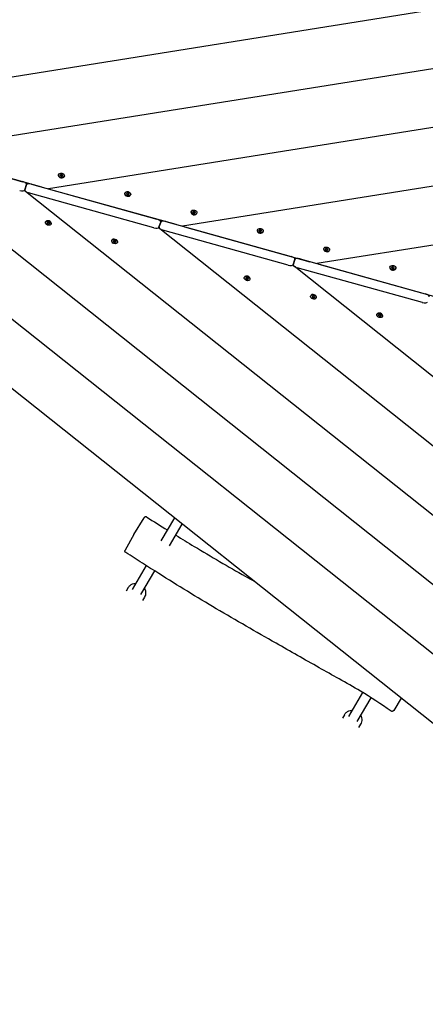
# Model space of a CAD drawing. Units: millimetres. Extents: x -14178 to -3987, y 3299 to 10297.
# Drawn here: x -12034 to -11387, y 5204 to 6774 of the extents above; entities that cross this region are included whole.
import ezdxf

# ---------------------------------------------------------------- set-up
doc = ezdxf.new("R2010")
doc.units = ezdxf.units.MM
doc.layers.add('SW_Toestellen', color=2, linetype='Continuous')

msp = doc.modelspace()

# ---------------------------------------------------------------- linework, layer by layer
at = {"layer": 'SW_Toestellen'}
for p, q in [((-10259.2, 6967.5), (-12417.1, 6623.7)), ((-10293, 6868.3), (-12202.9, 6564.1)), ((-10326.8, 6769.2), (-11988.7, 6504.4)), ((-10360.5, 6670), (-11774.6, 6444.8)), ((-10732.7, 5251.6), (-12453.4, 6619.5)), ((-10811.4, 5203.6), (-12572, 6603.2)), ((-12229.6, 6571.5), (-12029.7, 6515.8)), ((-10394.3, 6570.9), (-11560.4, 6385.1)), ((-10712.9, 5346.5), (-12239.2, 6559.9)), ((-12199.5, 6563.1), (-11999.6, 6507.5)), ((-11972.4, 6526.9), (-11972.5, 6526.4)), ((-11963.1, 6525), (-11963.2, 6524.5)), ((-12023.5, 6511.1), (-12026.4, 6502.7)), ((-12026.4, 6502.7), (-12023.5, 6511.1)), ((-12022.8, 6511.9), (-12024.8, 6513.5)), ((-12015.4, 6511.9), (-11815.5, 6456.2)), ((-11985.4, 6503.5), (-11785.5, 6447.8)), ((-10693.1, 5441.4), (-12025, 6500.2)), ((-11820.3, 6442.3), (-12020.2, 6497.9)), ((-11866.7, 6497.5), (-11866.8, 6497)), ((-11857.4, 6495.5), (-11857.5, 6495)), ((-11760.9, 6468), (-11761, 6467.5)), ((-11751.6, 6466.1), (-11751.7, 6465.6)), ((-11993.3, 6451.2), (-11993.2, 6451.7)), ((-11989.3, 6453.6), (-11989.4, 6453.6)), ((-11986, 6452.5), (-11986, 6452.4)), ((-11984.3, 6448.2), (-11984.2, 6448.7)), ((-11809.3, 6451.4), (-11812.2, 6443.1)), ((-11812.2, 6443.1), (-11809.3, 6451.4)), ((-10673.4, 5536.3), (-11810.9, 6440.6)), ((-11808.6, 6452.2), (-11810.7, 6453.9)), ((-11801.3, 6452.2), (-11601.4, 6396.5)), ((-11771.2, 6443.8), (-11571.3, 6388.2)), ((-11883.6, 6424.1), (-11883.7, 6424.2)), ((-11606.1, 6382.6), (-11806, 6438.3)), ((-11655.1, 6438.6), (-11655.2, 6438.1)), ((-11645.8, 6436.6), (-11645.9, 6436.1)), ((-11887.6, 6421.8), (-11887.4, 6422.3)), ((-11880.3, 6423), (-11880.2, 6423)), ((-11878.6, 6418.7), (-11878.4, 6419.2)), ((-11549.4, 6409.1), (-11549.5, 6408.6)), ((-11594.4, 6392.6), (-11596.5, 6394.3)), ((-11587.1, 6392.6), (-11387.2, 6336.9)), ((-11540.1, 6407.2), (-11540.2, 6406.7)), ((-11595.2, 6391.8), (-11598, 6383.4)), ((-11598, 6383.4), (-11595.2, 6391.8)), ((-10653.6, 5631.2), (-11596.7, 6380.9)), ((-11391.9, 6323), (-11591.8, 6378.6)), ((-11557, 6384.2), (-11357.1, 6328.5)), ((-11443.6, 6379.7), (-11443.7, 6379.2)), ((-11434.3, 6377.7), (-11434.4, 6377.2)), ((-11676, 6362.8), (-11675.9, 6363.4)), ((-11672, 6365.2), (-11672.1, 6365.2)), ((-11668.7, 6364.1), (-11668.7, 6364.1)), ((-11667, 6359.8), (-11666.9, 6360.3)), ((-11570.3, 6333.4), (-11570.1, 6333.9)), ((-11566.3, 6335.8), (-11566.4, 6335.8)), ((-11563, 6334.7), (-11562.9, 6334.6)), ((-11561.3, 6330.3), (-11561.1, 6330.9)), ((-11464.5, 6303.9), (-11464.3, 6304.5)), ((-11460.5, 6306.3), (-11460.6, 6306.3)), ((-11457.2, 6305.2), (-11457.1, 6305.1)), ((-11455.5, 6300.9), (-11455.3, 6301.4)), ((-11852.1, 5952.9), (-11835.7, 5979.6)), ((-11787.6, 5979.7), (-11809.2, 5942.9)), ((-11795.4, 5934.8), (-11775, 5969.6)), ((-11852.1, 5952.9), (-11866, 5928.1)), ((-11832.4, 5903.3), (-11854.8, 5865.4)), ((-11841, 5857.3), (-11818.9, 5894.8)), ((-11861.2, 5868.2), (-11864.4, 5862.7)), ((-11835.3, 5853), (-11838.6, 5847.5)), ((-11487.3, 5701.1), (-11509.8, 5662.8)), ((-11496, 5654.7), (-11473.8, 5692.6)), ((-11425.7, 5691.9), (-11437.6, 5672.3)), ((-11516.3, 5665.6), (-11519.5, 5660.1)), ((-11490.4, 5650.5), (-11493.7, 5644.9))]:
    msp.add_line(p, q, dxfattribs=at)
for centre, major_axis, ratio in [((-11967.8, 6526), (4.65, -0.97), 0.732734), ((-11862, 6496.5), (4.65, -0.97), 0.732734), ((-11756.3, 6467.1), (4.65, -0.97), 0.732734), ((-11988.8, 6449.7), (4.5, -1.53), 0.677757), ((-11650.5, 6437.6), (4.65, -0.97), 0.732734), ((-11883.1, 6420.2), (4.5, -1.53), 0.677757), ((-11544.7, 6408.1), (4.65, -0.97), 0.732734), ((-11438.9, 6378.7), (4.65, -0.97), 0.732734), ((-11671.5, 6361.3), (4.5, -1.53), 0.677757), ((-11565.8, 6331.9), (4.5, -1.53), 0.677757), ((-11460, 6302.4), (4.5, -1.53), 0.677757)]:
    msp.add_ellipse(centre, major_axis=major_axis, ratio=ratio, dxfattribs=at)
for centre, major_axis, ratio, start_param, end_param in [((-11967.9, 6525.5), (4.65, -0.97), 0.732734, 3.141593, 6.283185), ((-11977.4, 6528.6), (8.03, -1.67), 0.732734, 6.122447, 6.263794), ((-11969, 6525.8), (-0.697, 0.145), 0.732734, 6.122447, 7.310991), ((-11968.7, 6526.7), (-0.697, 0.145), 0.732734, 5.07525, 6.263794), ((-11974.6, 6521.3), (-8.03, 1.67), 0.732734, 4.028052, 4.169398), ((-11970.5, 6533.3), (8.03, -1.67), 0.732734, 5.07525, 5.216596), ((-11968.1, 6525.1), (0.697, -0.145), 0.732734, 4.028052, 5.216596), ((-11965, 6518.6), (-8.03, 1.67), 0.732734, 5.07525, 5.216596), ((-11967.5, 6526.8), (-0.697, 0.145), 0.732734, 4.028052, 5.216596), ((-11960.9, 6530.6), (8.03, -1.67), 0.732734, 4.028052, 4.169398), ((-11966.9, 6525.2), (0.697, -0.145), 0.732734, 5.07525, 6.263794), ((-11958.2, 6523.3), (-8.03, 1.67), 0.732734, 6.122447, 6.263794), ((-11966.6, 6526.1), (0.697, -0.145), 0.732734, 6.122447, 7.310991), ((-12033.5, 6504.7), (7.16, -1.91), 0.396, 4.685787, 6.256583), ((-12030.7, 6513.1), (7.16, -1.91), 0.396, 6.256583, 7.82738), ((-12019.2, 6500.7), (-7.16, 1.91), 0.396, 6.256583, 7.82738), ((-12016.4, 6509.1), (-7.16, 1.91), 0.396, 4.685787, 6.256583), ((-11862.1, 6496), (4.65, -0.97), 0.732734, 3.141593, 6.283185), ((-11863.2, 6496.4), (-0.697, 0.145), 0.732734, 6.122447, 7.310991), ((-11871.6, 6499.2), (8.03, -1.67), 0.732734, 6.122447, 6.263794), ((-11868.9, 6491.8), (-8.03, 1.67), 0.732734, 4.028052, 4.169398), ((-11862.9, 6497.2), (-0.697, 0.145), 0.732734, 5.07525, 6.263794), ((-11864.8, 6503.9), (8.03, -1.67), 0.732734, 5.07525, 5.216596), ((-11862.3, 6495.6), (0.697, -0.145), 0.732734, 4.028052, 5.216596), ((-11859.3, 6489.2), (-8.03, 1.67), 0.732734, 5.07525, 5.216596), ((-11861.7, 6497.4), (-0.697, 0.145), 0.732734, 4.028052, 5.216596), ((-11855.2, 6501.2), (8.03, -1.67), 0.732734, 4.028052, 4.169398), ((-11861.1, 6495.8), (0.697, -0.145), 0.732734, 5.07525, 6.263794), ((-11860.8, 6496.7), (0.697, -0.145), 0.732734, 6.122447, 7.310991), ((-11852.4, 6493.8), (-8.03, 1.67), 0.732734, 6.122447, 6.263794), ((-11816.5, 6453.4), (7.16, -1.91), 0.396, 6.256583, 7.82738), ((-11756.4, 6466.6), (4.65, -0.97), 0.732734, 3.141593, 6.283185), ((-11757.5, 6466.9), (-0.697, 0.145), 0.732734, 6.122447, 7.310991), ((-11765.9, 6469.7), (8.03, -1.67), 0.732734, 6.122447, 6.263794), ((-11763.1, 6462.4), (-8.03, 1.67), 0.732734, 4.028052, 4.169398), ((-11757.2, 6467.8), (-0.697, 0.145), 0.732734, 5.07525, 6.263794), ((-11759, 6474.4), (8.03, -1.67), 0.732734, 5.07525, 5.216596), ((-11756.6, 6466.2), (0.697, -0.145), 0.732734, 4.028052, 5.216596), ((-11753.5, 6459.7), (-8.03, 1.67), 0.732734, 5.07525, 5.216596), ((-11756, 6467.9), (-0.697, 0.145), 0.732734, 4.028052, 5.216596), ((-11749.4, 6471.7), (8.03, -1.67), 0.732734, 4.028052, 4.169398), ((-11755.4, 6466.3), (0.697, -0.145), 0.732734, 5.07525, 6.263794), ((-11746.7, 6464.4), (-8.03, 1.67), 0.732734, 6.122447, 6.263794), ((-11755.1, 6467.2), (0.697, -0.145), 0.732734, 6.122447, 7.310991), ((-11988.7, 6450.2), (-4.5, 1.53), 0.677757, 3.141593, 6.283185), ((-11998.4, 6452.4), (7.76, -2.64), 0.677757, 0.012667, 0.154013), ((-11990, 6449.6), (-0.674, 0.229), 0.677757, 0.012667, 1.20121), ((-11989.8, 6450.4), (-0.674, 0.229), 0.677757, 5.248655, 6.437198), ((-11994.8, 6445.3), (-7.76, 2.64), 0.677757, 4.201457, 4.342803), ((-11992.4, 6456.8), (7.76, -2.64), 0.677757, 5.248655, 5.390001), ((-11989, 6448.8), (0.674, -0.229), 0.677757, 4.201457, 5.390001), ((-11988.7, 6450.5), (-0.674, 0.229), 0.677757, 4.201457, 5.390001), ((-11985.2, 6442.6), (-7.76, 2.64), 0.677757, 5.248655, 5.390001), ((-11982.8, 6454.1), (7.76, -2.64), 0.677757, 4.201457, 4.342803), ((-11987.9, 6449), (0.674, -0.229), 0.677757, 5.248655, 6.437198), ((-11987.7, 6449.8), (0.674, -0.229), 0.677757, 0.012667, 1.20121), ((-11979.2, 6447), (-7.76, 2.64), 0.677757, 0.012667, 0.154013), ((-11819.3, 6445.1), (7.16, -1.91), 0.396, 4.685787, 6.256583), ((-11805, 6441.1), (-7.16, 1.91), 0.396, 6.256583, 7.82738), ((-11802.2, 6449.4), (-7.16, 1.91), 0.396, 4.685787, 6.256583), ((-11882.9, 6420.7), (-4.5, 1.53), 0.677757, 3.141593, 6.283185), ((-11650.6, 6437.1), (4.65, -0.97), 0.732734, 3.141593, 6.283185), ((-11660.1, 6440.3), (8.03, -1.67), 0.732734, 6.122447, 6.263794), ((-11651.7, 6437.5), (-0.697, 0.145), 0.732734, 6.122447, 7.310991), ((-11651.4, 6438.3), (-0.697, 0.145), 0.732734, 5.07525, 6.263794), ((-11657.3, 6432.9), (-8.03, 1.67), 0.732734, 4.028052, 4.169398), ((-11653.2, 6445), (8.03, -1.67), 0.732734, 5.07525, 5.216596), ((-11650.8, 6436.7), (0.697, -0.145), 0.732734, 4.028052, 5.216596), ((-11647.7, 6430.2), (-8.03, 1.67), 0.732734, 5.07525, 5.216596), ((-11650.2, 6438.5), (-0.697, 0.145), 0.732734, 4.028052, 5.216596), ((-11643.6, 6442.3), (8.03, -1.67), 0.732734, 4.028052, 4.169398), ((-11649.6, 6436.9), (0.697, -0.145), 0.732734, 5.07525, 6.263794), ((-11640.9, 6434.9), (-8.03, 1.67), 0.732734, 6.122447, 6.263794), ((-11649.3, 6437.7), (0.697, -0.145), 0.732734, 6.122447, 7.310991), ((-11892.7, 6422.9), (7.76, -2.64), 0.677757, 0.012667, 0.154013), ((-11884.2, 6420.1), (-0.674, 0.229), 0.677757, 0.012667, 1.20121), ((-11884, 6420.9), (-0.674, 0.229), 0.677757, 5.248655, 6.437198), ((-11889.1, 6415.8), (-7.76, 2.64), 0.677757, 4.201457, 4.342803), ((-11886.7, 6427.3), (7.76, -2.64), 0.677757, 5.248655, 5.390001), ((-11883.2, 6419.4), (0.674, -0.229), 0.677757, 4.201457, 5.390001), ((-11882.9, 6421.1), (-0.674, 0.229), 0.677757, 4.201457, 5.390001), ((-11879.5, 6413.1), (-7.76, 2.64), 0.677757, 5.248655, 5.390001), ((-11877.1, 6424.6), (7.76, -2.64), 0.677757, 4.201457, 4.342803), ((-11882.1, 6419.5), (0.674, -0.229), 0.677757, 5.248655, 6.437198), ((-11881.9, 6420.4), (0.674, -0.229), 0.677757, 0.012667, 1.20121), ((-11873.5, 6417.6), (-7.76, 2.64), 0.677757, 0.012667, 0.154013), ((-11544.8, 6407.6), (4.65, -0.97), 0.732734, 3.141593, 6.283185), ((-11554.3, 6410.8), (8.03, -1.67), 0.732734, 6.122447, 6.263794), ((-11545.6, 6408.9), (-0.697, 0.145), 0.732734, 5.07525, 6.263794), ((-11547.5, 6415.5), (8.03, -1.67), 0.732734, 5.07525, 5.216596), ((-11544.4, 6409), (-0.697, 0.145), 0.732734, 4.028052, 5.216596), ((-11537.9, 6412.8), (8.03, -1.67), 0.732734, 4.028052, 4.169398), ((-11543.5, 6408.3), (0.697, -0.145), 0.732734, 6.122447, 7.310991), ((-11602.3, 6393.8), (7.16, -1.91), 0.396, 6.256583, 7.82738), ((-11588, 6389.8), (-7.16, 1.91), 0.396, 4.685787, 6.256583), ((-11545.9, 6408), (-0.697, 0.145), 0.732734, 6.122447, 7.310991), ((-11551.6, 6403.5), (-8.03, 1.67), 0.732734, 4.028052, 4.169398), ((-11545, 6407.3), (0.697, -0.145), 0.732734, 4.028052, 5.216596), ((-11542, 6400.8), (-8.03, 1.67), 0.732734, 5.07525, 5.216596), ((-11543.8, 6407.4), (0.697, -0.145), 0.732734, 5.07525, 6.263794), ((-11535.1, 6405.5), (-8.03, 1.67), 0.732734, 6.122447, 6.263794), ((-11605.2, 6385.4), (7.16, -1.91), 0.396, 4.685787, 6.256583), ((-11590.9, 6381.4), (-7.16, 1.91), 0.396, 6.256583, 7.82738), ((-11439.1, 6378.2), (4.65, -0.97), 0.732734, 3.141593, 6.283185), ((-11440.1, 6378.5), (-0.697, 0.145), 0.732734, 6.122447, 7.310991), ((-11448.5, 6381.4), (8.03, -1.67), 0.732734, 6.122447, 6.263794), ((-11445.8, 6374), (-8.03, 1.67), 0.732734, 4.028052, 4.169398), ((-11439.8, 6379.4), (-0.697, 0.145), 0.732734, 5.07525, 6.263794), ((-11441.7, 6386), (8.03, -1.67), 0.732734, 5.07525, 5.216596), ((-11439.2, 6377.8), (0.697, -0.145), 0.732734, 4.028052, 5.216596), ((-11436.2, 6371.3), (-8.03, 1.67), 0.732734, 5.07525, 5.216596), ((-11438.6, 6379.6), (-0.697, 0.145), 0.732734, 4.028052, 5.216596), ((-11432.1, 6383.4), (8.03, -1.67), 0.732734, 4.028052, 4.169398), ((-11438, 6378), (0.697, -0.145), 0.732734, 5.07525, 6.263794), ((-11429.3, 6376), (-8.03, 1.67), 0.732734, 6.122447, 6.263794), ((-11437.7, 6378.8), (0.697, -0.145), 0.732734, 6.122447, 7.310991), ((-11671.4, 6361.8), (-4.5, 1.53), 0.677757, 3.141593, 6.283185), ((-11672.7, 6361.2), (-0.674, 0.229), 0.677757, 0.012667, 1.20121), ((-11681.1, 6364), (7.76, -2.64), 0.677757, 0.012667, 0.154013), ((-11672.5, 6362), (-0.674, 0.229), 0.677757, 5.248655, 6.437198), ((-11675.1, 6368.4), (7.76, -2.64), 0.677757, 5.248655, 5.390001), ((-11671.4, 6362.2), (-0.674, 0.229), 0.677757, 4.201457, 5.390001), ((-11665.5, 6365.7), (7.76, -2.64), 0.677757, 4.201457, 4.342803), ((-11670.4, 6361.4), (0.674, -0.229), 0.677757, 0.012667, 1.20121), ((-11661.9, 6358.6), (-7.76, 2.64), 0.677757, 0.012667, 0.154013), ((-11677.5, 6356.9), (-7.76, 2.64), 0.677757, 4.201457, 4.342803), ((-11671.7, 6360.5), (0.674, -0.229), 0.677757, 4.201457, 5.390001), ((-11667.9, 6354.2), (-7.76, 2.64), 0.677757, 5.248655, 5.390001), ((-11670.6, 6360.6), (0.674, -0.229), 0.677757, 5.248655, 6.437198), ((-11565.6, 6332.4), (-4.5, 1.53), 0.677757, 3.141593, 6.283185), ((-11575.4, 6334.5), (7.76, -2.64), 0.677757, 0.012667, 0.154013), ((-11566.9, 6331.7), (-0.674, 0.229), 0.677757, 0.012667, 1.20121), ((-11566.7, 6332.6), (-0.674, 0.229), 0.677757, 5.248655, 6.437198), ((-11571.8, 6327.4), (-7.76, 2.64), 0.677757, 4.201457, 4.342803), ((-11569.4, 6339), (7.76, -2.64), 0.677757, 5.248655, 5.390001), ((-11565.9, 6331), (0.674, -0.229), 0.677757, 4.201457, 5.390001), ((-11565.6, 6332.7), (-0.674, 0.229), 0.677757, 4.201457, 5.390001), ((-11562.2, 6324.8), (-7.76, 2.64), 0.677757, 5.248655, 5.390001), ((-11559.8, 6336.3), (7.76, -2.64), 0.677757, 4.201457, 4.342803), ((-11564.8, 6331.1), (0.674, -0.229), 0.677757, 5.248655, 6.437198), ((-11564.6, 6332), (0.674, -0.229), 0.677757, 0.012667, 1.20121), ((-11556.2, 6329.2), (-7.76, 2.64), 0.677757, 0.012667, 0.154013), ((-11388.1, 6334.1), (7.16, -1.91), 0.396, 6.256583, 7.82738), ((-11391, 6325.8), (7.16, -1.91), 0.396, 4.685787, 6.256583), ((-11459.8, 6302.9), (-4.5, 1.53), 0.677757, 3.141593, 6.283185), ((-11461.1, 6302.3), (-0.674, 0.229), 0.677757, 0.012667, 1.20121), ((-11469.6, 6305.1), (7.76, -2.64), 0.677757, 0.012667, 0.154013), ((-11461, 6303.1), (-0.674, 0.229), 0.677757, 5.248655, 6.437198), ((-11466, 6298), (-7.76, 2.64), 0.677757, 4.201457, 4.342803), ((-11463.6, 6309.5), (7.76, -2.64), 0.677757, 5.248655, 5.390001), ((-11460.2, 6301.6), (0.674, -0.229), 0.677757, 4.201457, 5.390001), ((-11459.8, 6303.2), (-0.674, 0.229), 0.677757, 4.201457, 5.390001), ((-11456.4, 6295.3), (-7.76, 2.64), 0.677757, 5.248655, 5.390001), ((-11454, 6306.8), (7.76, -2.64), 0.677757, 4.201457, 4.342803), ((-11459, 6301.7), (0.674, -0.229), 0.677757, 5.248655, 6.437198), ((-11458.9, 6302.5), (0.674, -0.229), 0.677757, 0.012667, 1.20121), ((-11450.4, 6299.7), (-7.76, 2.64), 0.677757, 0.012667, 0.154013)]:
    msp.add_ellipse(centre, major_axis=major_axis, ratio=ratio, start_param=start_param, end_param=end_param, dxfattribs=at)
for points, knots in [([(-11831.5, 5980.7), (-11831.8, 5980.9), (-11832.1, 5981), (-11832.7, 5981.1), (-11833, 5981.2), (-11833.5, 5981.1), (-11833.8, 5981.1), (-11834.3, 5980.9), (-11834.5, 5980.8), (-11834.9, 5980.6), (-11835, 5980.5), (-11835.3, 5980.2), (-11835.4, 5980.1), (-11835.5, 5980), (-11835.5, 5979.9), (-11835.6, 5979.9), (-11835.6, 5979.8), (-11835.6, 5979.8), (-11835.6, 5979.8), (-11835.6, 5979.8), (-11835.6, 5979.8), (-11835.6, 5979.7), (-11835.7, 5979.7), (-11835.7, 5979.7), (-11835.7, 5979.7), (-11835.7, 5979.7), (-11835.7, 5979.7), (-11835.7, 5979.7), (-11835.7, 5979.7), (-11835.7, 5979.6)], [12.2932132, 12.2932132, 12.2932132, 12.2932132, 12.2936368, 12.2936368, 12.294097, 12.294097, 12.2946953, 12.2946953, 12.2956263, 12.2956263, 12.2974171, 12.2974171, 12.301913, 12.301913, 12.3101344, 12.3101344, 12.3163693, 12.3163693, 12.3239864, 12.3239864, 12.3365784, 12.3365784, 12.3673572, 12.3673572, 12.4016075, 12.4016075, 12.4358578, 12.4358578, 12.4644646, 12.4644646, 12.4644646, 12.4644646]), ([(-11785.4, 5951.9), (-11775.6, 5945.9), (-11765.7, 5939.9), (-11729, 5917.8), (-11701.9, 5901.9), (-11669.8, 5883.8), (-11665, 5881.1), (-11660.3, 5878.4)], [5.445605, 5.445605, 5.445605, 5.445605, 8.895539, 8.895539, 18.317417, 18.317417, 19.957633, 19.957633, 19.957633, 19.957633]), ([(-11865, 5924.1), (-11865.3, 5924.2), (-11865.5, 5924.4), (-11865.9, 5924.9), (-11866.1, 5925.2), (-11866.3, 5925.7), (-11866.4, 5925.9), (-11866.4, 5926.4), (-11866.4, 5926.6), (-11866.4, 5927.1), (-11866.4, 5927.2), (-11866.3, 5927.5), (-11866.3, 5927.6), (-11866.2, 5927.7), (-11866.2, 5927.8), (-11866.2, 5927.8), (-11866.2, 5927.9), (-11866.1, 5927.9), (-11866.1, 5928), (-11866.1, 5928), (-11866.1, 5928), (-11866.1, 5928.1), (-11866.1, 5928.1), (-11866, 5928.1), (-11866, 5928.1), (-11866, 5928.1)], [0.213786, 0.213786, 0.213786, 0.213786, 0.2166769, 0.2166769, 0.2198763, 0.2198763, 0.2241047, 0.2241047, 0.2307658, 0.2307658, 0.242981, 0.242981, 0.2599808, 0.2599808, 0.2764412, 0.2764412, 0.2975334, 0.2975334, 0.3338083, 0.3338083, 0.3848886, 0.3848886, 0.4359689, 0.4359689, 0.4691874, 0.4691874, 0.4691874, 0.4691874]), ([(-11441.9, 5671.4), (-11457.6, 5682.3), (-11474.1, 5693.1), (-11501.9, 5709.9), (-11513.3, 5716.2), (-11535.5, 5728.6), (-11546.1, 5734.6), (-11579.6, 5753.5), (-11602.5, 5766.6), (-11657.3, 5797.6), (-11689.1, 5815.9), (-11751.6, 5852.8), (-11782.3, 5871.7), (-11821.2, 5896.2), (-11830, 5901.8), (-11847.4, 5912.9), (-11856.2, 5918.6), (-11865, 5924.1)], [0, 0, 0, 0, 5.822476, 5.822476, 9.793919, 9.793919, 13.442635, 13.442635, 21.344242, 21.344242, 32.378574, 32.378574, 43.135345, 43.135345, 46.255275, 46.255275, 49.378894, 49.378894, 49.378894, 49.378894]), ([(-11861.2, 5868.2), (-11860.4, 5869.5), (-11859.4, 5870.7), (-11857.1, 5872.7), (-11855.8, 5873.5), (-11853, 5874.6), (-11851.4, 5875), (-11849.6, 5875.1), (-11849.3, 5875.1), (-11849, 5875.1)], [1.398544, 1.398544, 1.398544, 1.398544, 1.711763, 1.711763, 2.026487, 2.026487, 2.344879, 2.344879, 2.401675, 2.401675, 2.401675, 2.401675]), ([(-11835.2, 5867), (-11835, 5866.6), (-11834.7, 5866.1), (-11833.9, 5864.2), (-11833.6, 5862.6), (-11833.4, 5859.5), (-11833.5, 5857.9), (-11834.2, 5855.3), (-11834.7, 5854.1), (-11835.3, 5853)], [3.537006, 3.537006, 3.537006, 3.537006, 3.643542, 3.643542, 3.965373, 3.965373, 4.283071, 4.283071, 4.540137, 4.540137, 4.540137, 4.540137]), ([(-11516.3, 5665.6), (-11515.5, 5667), (-11514.5, 5668.1), (-11512.2, 5670.1), (-11510.9, 5670.9), (-11508, 5672.1), (-11506.5, 5672.4), (-11504.7, 5672.5), (-11504.4, 5672.6), (-11504.1, 5672.6)], [1.398544, 1.398544, 1.398544, 1.398544, 1.711763, 1.711763, 2.026487, 2.026487, 2.344879, 2.344879, 2.401675, 2.401675, 2.401675, 2.401675]), ([(-11437.6, 5672.3), (-11437.6, 5672.3), (-11437.6, 5672.3), (-11437.7, 5672.3), (-11437.7, 5672.3), (-11437.7, 5672.3), (-11437.7, 5672.2), (-11437.7, 5672.2), (-11437.7, 5672.2), (-11437.8, 5672.1), (-11437.8, 5672.1), (-11437.8, 5672.1), (-11437.8, 5672), (-11437.9, 5672), (-11437.9, 5671.9), (-11438.1, 5671.7), (-11438.1, 5671.7), (-11438.4, 5671.4), (-11438.6, 5671.3), (-11439.1, 5671.1), (-11439.3, 5671), (-11439.7, 5670.9), (-11439.9, 5670.9), (-11440.4, 5670.8), (-11440.8, 5670.9), (-11441.5, 5671.1), (-11441.7, 5671.2), (-11441.9, 5671.4)], [-1.9324585, -1.9324585, -1.9324585, -1.9324585, -1.8855334, -1.8855334, -1.8386083, -1.8386083, -1.7916832, -1.7916832, -1.7447581, -1.7447581, -1.7360699, -1.7360699, -1.7235621, -1.7235621, -1.7132208, -1.7132208, -1.7070295, -1.7070295, -1.702824, -1.702824, -1.7011899, -1.7011899, -1.7001887, -1.7001887, -1.698705, -1.698705, -1.697833, -1.697833, -1.697833, -1.697833]), ([(-11490.3, 5664.5), (-11490.1, 5664), (-11489.8, 5663.5), (-11489, 5661.6), (-11488.7, 5660), (-11488.4, 5656.9), (-11488.6, 5655.4), (-11489.3, 5652.7), (-11489.8, 5651.5), (-11490.4, 5650.5)], [3.537006, 3.537006, 3.537006, 3.537006, 3.643542, 3.643542, 3.965373, 3.965373, 4.283071, 4.283071, 4.540137, 4.540137, 4.540137, 4.540137])]:
    msp.add_open_spline(points, degree=3, knots=knots, dxfattribs=at)
msp.add_open_spline([(-11831.5, 5980.7), (-11820.7, 5973.8), (-11809.9, 5967), (-11799, 5960.3)], degree=3, dxfattribs=at)

doc.saveas('drawing.dxf')
